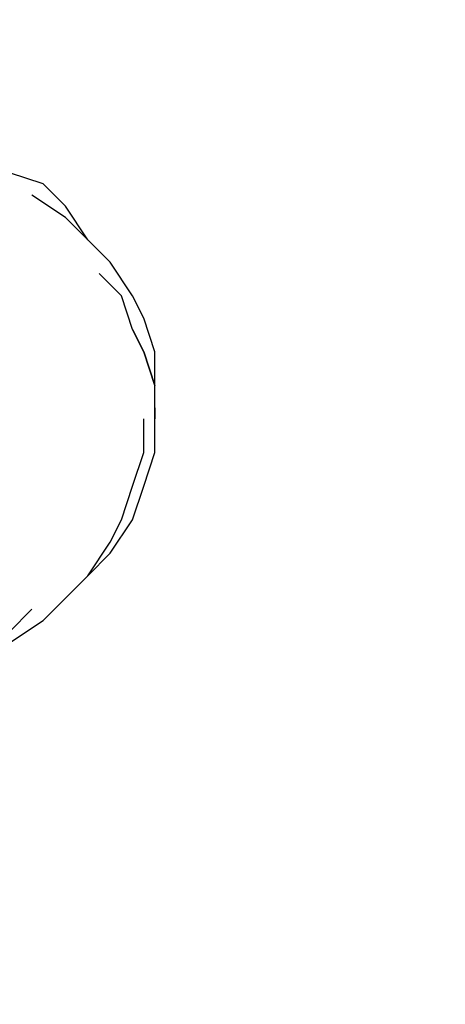
# Model space of a CAD drawing. Units: millimetres. Extents: x -2574 to 6235, y -3306 to 4456.
# Drawn here: x 1617 to 1778, y -226 to 147 of the extents above; entities that cross this region are included whole.
import ezdxf

# ---------------------------------------------------------------- set-up
doc = ezdxf.new("R2010")
doc.units = ezdxf.units.MM
doc.layers.add('Lg_dim', color=7, linetype='Continuous')
doc.layers.add('Lg_prod', color=40, linetype='Continuous')
doc.styles.add('LG1', font='ARIAL.TTF', dxfattribs={"height": 185})
doc.dimstyles.new('LG_DIM', dxfattribs={"dimtxt": 2.5, "dimasz": 2.5, "dimexe": 1.25, "dimexo": 0.625, "dimtad": 1, "dimrnd": 10, "dimtxsty": 'Standard', "dimcen": 2.5, "dimadec": 0, "dimazin": 0, "dimtfac": 1, "dimtmove": 0, "dimatfit": 3, "dimfxl": 0, "dimarcsym": 0})

# ---------------------------------------------------------------- blocks, each defined once
blk = doc.blocks.new('220110L')
at = {"layer": 'Lg_prod'}
for p, q in [((1625.7408, 84.674), (1613.0397, 88.9077)), ((1634.2082, 76.2066), (1625.7408, 84.674)), ((1634.2082, 71.9729), (1621.5071, 80.4403)), ((1642.6756, 63.5055), (1634.2082, 76.2066)), ((1642.6756, 63.5055), (1634.2082, 71.9729)), ((1651.143, 55.0381), (1642.6756, 63.5055)), ((1659.6104, 42.337), (1651.143, 55.0381)), ((1655.3767, 42.337), (1646.9093, 50.8044)), ((1659.6104, 29.6359), (1655.3767, 42.337)), ((1663.8441, 33.8696), (1659.6104, 42.337)), ((1668.0778, 21.1685), (1663.8441, 33.8696)), ((1659.6104, 29.6359), (1663.8441, 21.1685)), ((1663.8441, 21.1685), (1659.6104, 29.6359)), ((1663.8441, 21.1685), (1668.0778, 8.4674)), ((1668.0778, 8.4674), (1663.8441, 21.1685)), ((1668.0778, 8.4674), (1668.0778, 21.1685)), ((1668.0778, 0), (1668.0778, 8.4674)), ((1668.0778, 0), (1668.0778, -4.2337)), ((1668.0778, -4.2337), (1668.0778, 0)), ((1663.8441, -16.9348), (1663.8441, -4.2337)), ((1668.0778, -16.9348), (1668.0778, -4.2337)), ((1659.6104, -29.6359), (1663.8441, -16.9348)), ((1663.8441, -29.6359), (1668.0778, -16.9348)), ((1655.3767, -42.337), (1659.6104, -29.6359)), ((1659.6104, -42.337), (1663.8441, -29.6359)), ((1651.143, -50.8044), (1655.3767, -42.337)), ((1651.143, -55.0381), (1659.6104, -42.337)), ((1642.6756, -63.5055), (1651.143, -50.8044)), ((1651.143, -55.0381), (1642.6756, -63.5055)), ((1634.2082, -71.9729), (1642.6756, -63.5055)), ((1625.7408, -80.4403), (1634.2082, -71.9729)), ((1613.0397, -84.674), (1621.5071, -76.2066)), ((1613.0397, -88.9077), (1625.7408, -80.4403))]:
    blk.add_line(p, q, dxfattribs=at)
blk = doc.blocks.new('*D8')
at = {"layer": 'Defpoints', "color": 0}
for p in [(1467.53, 3244.24), (5954.81, 3244.24), (732.57, -2310.97)]:
    blk.add_point(p, dxfattribs=at)
at = {"layer": 'Lg_dim', "color": 0, "lineweight": -2}
for p, q in [((1468.53, 3244.24), (6004.81, 3244.24)), ((5954.81, 3124.24), (5954.81, 611.09)), ((5954.81, -2190.97), (5954.81, 322.18)), ((733.57, -2310.97), (6004.81, -2310.97))]:
    blk.add_line(p, q, dxfattribs=at)
at = {"layer": 'Lg_dim', "color": 0}
for points in [[(5934.81, 3124.24), (5974.81, 3124.24), (5954.81, 3244.24)], [(5934.81, -2190.97), (5974.81, -2190.97), (5954.81, -2310.97)]]:
    blk.add_solid(points, dxfattribs=at)
at = {"layer": 'Lg_dim', "color": 4, "insert": (5954.81, 466.64), "char_height": 185, "attachment_point": 5, "style": 'LG1'}
blk.add_mtext('\\A1;5560', dxfattribs=at)
blk = doc.blocks.new('*D9')
at = {"layer": 'Defpoints', "color": 0}
for p in [(3245.26, 1513.3), (-1671.87, 270.71), (3245.26, -3184.48)]:
    blk.add_point(p, dxfattribs=at)
at = {"layer": 'Lg_dim', "color": 0, "lineweight": -2}
for p, q in [((3245.26, 1512.3), (3245.26, -3234.48)), ((-1671.87, 269.71), (-1671.87, -3234.48)), ((-1551.87, -3184.48), (457.05, -3184.48)), ((3125.26, -3184.48), (1116.34, -3184.48))]:
    blk.add_line(p, q, dxfattribs=at)
at = {"layer": 'Lg_dim', "color": 0}
for points in [[(-1551.87, -3164.48), (-1551.87, -3204.48), (-1671.87, -3184.48)], [(3125.26, -3164.48), (3125.26, -3204.48), (3245.26, -3184.48)]]:
    blk.add_solid(points, dxfattribs=at)
at = {"layer": 'Lg_dim', "color": 4, "insert": (786.7, -3184.48), "char_height": 185, "attachment_point": 5, "style": 'LG1'}
blk.add_mtext('\\A1;4920', dxfattribs=at)

msp = doc.modelspace()

# ---------------------------------------------------------------- block references
msp.add_blockref('220110L', (0, 0))

# ---------------------------------------------------------------- dimensions: what is measured, and where the dimension line sits
at = {"layer": 'Lg_dim'}
dim = msp.add_linear_dim(base=(5954.81, 3244.24), p1=(732.57, -2310.97), p2=(1467.53, 3244.24), angle=90, dimstyle='LG_DIM', override={"dimtxt": 185, "dimasz": 120, "dimexe": 50, "dimexo": 1, "dimgap": 50, "dimtad": 0, "dimtih": 1, "dimtoh": 1, "dimdec": 0, "dimtxsty": 'LG1', "dimclrt": 4, "dimadec": 2, "dimtdec": 0, "dimtolj": 1, "dimtzin": 0}, dxfattribs=at)
dim.commit()
dim.dimension.update_dxf_attribs({"geometry": '*D8', "text_midpoint": (5954.81, 466.64)})
dim = msp.add_linear_dim(base=(3245.26, -3184.48), p1=(-1671.87, 270.71), p2=(3245.26, 1513.3), dimstyle='LG_DIM', override={"dimtxt": 185, "dimasz": 120, "dimexe": 50, "dimexo": 1, "dimgap": 50, "dimtad": 0, "dimtih": 1, "dimtoh": 1, "dimdec": 0, "dimtxsty": 'LG1', "dimclrt": 4, "dimadec": 2, "dimtdec": 0, "dimtolj": 1, "dimtzin": 0}, dxfattribs=at)
dim.commit()
dim.dimension.update_dxf_attribs({"geometry": '*D9', "text_midpoint": (786.7, -3184.48)})

doc.saveas('drawing.dxf')
